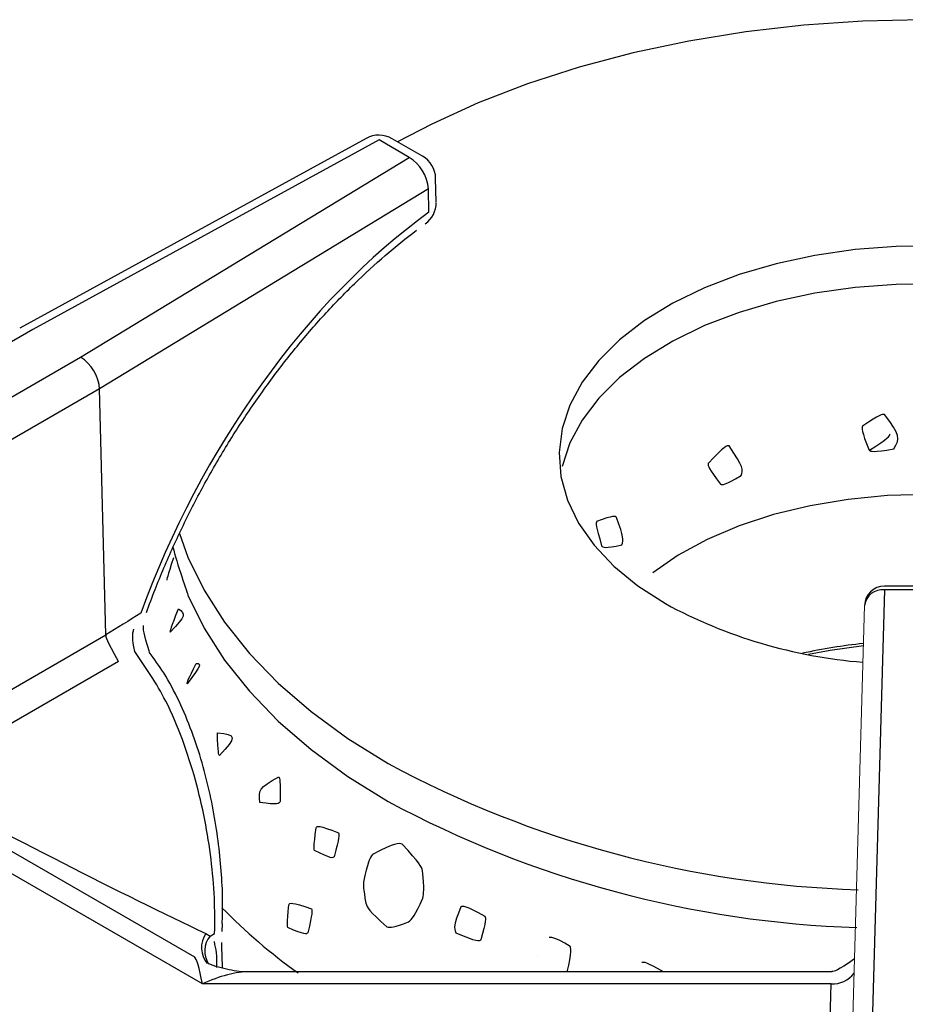
# Model space of a CAD drawing. Extents: x 27 to 252, y -274 to -33.
# Drawn here: x 194 to 198, y -211 to -206 of the extents above; entities that cross this region are included whole.
import ezdxf

# ---------------------------------------------------------------- set-up
doc = ezdxf.new("R2010")
doc.units = 0
doc.header["$MEASUREMENT"] = 0
doc.layers.add('Layer 1', color=7, linetype='Continuous')

# ---------------------------------------------------------------- blocks, each defined once
blk = doc.blocks.new('block 4296')
at = {"layer": 'Layer 1', "color": 7, "lineweight": 30, "true_color": 0xffffff}
blk.add_lwpolyline([(197.9878, -210.7636), (195.3593, -210.7636)], dxfattribs=at)
blk = doc.blocks.new('block 4299')
at = {"layer": 'Layer 1', "color": 7, "lineweight": 30, "true_color": 0xffffff}
blk.add_open_spline([(198.0894, -210.7055), (198.0099, -210.7616), (197.9987, -210.7619), (197.9875, -210.7622)], degree=3, dxfattribs=at)
blk = doc.blocks.new('block 4301')
at = {"layer": 'Layer 1', "color": 7, "lineweight": 30, "true_color": 0xffffff}
blk.add_open_spline([(195.3562, -210.7636), (195.3266, -210.766), (195.2957, -210.7611), (195.2654, -210.7547), (195.2326, -210.7478), (195.2006, -210.7391), (195.1704, -210.7266)], degree=3, knots=[0, 0, 0, 0, 1, 1, 1, 2, 2, 2, 2], dxfattribs=at)
blk = doc.blocks.new('block 4303')
at = {"layer": 'Layer 1', "color": 7, "lineweight": 30, "true_color": 0xffffff}
blk.add_lwpolyline([(198.4067, -209.022), (198.2243, -209.022)], dxfattribs=at)
blk = doc.blocks.new('block 4304')
at = {"layer": 'Layer 1', "color": 7, "lineweight": 30, "true_color": 0xffffff}
blk.add_open_spline([(198.2243, -209.022), (198.1758, -209.022), (198.136, -209.0606), (198.1346, -209.1092)], degree=3, dxfattribs=at)
blk = doc.blocks.new('block 4314')
at = {"layer": 'Layer 1', "color": 7, "lineweight": 30, "true_color": 0xffffff}
blk.add_lwpolyline([(195.8847, -206.9997), (194.32, -207.8566)], dxfattribs=at)
blk = doc.blocks.new('block 4315')
at = {"layer": 'Layer 1', "color": 7, "lineweight": 30, "true_color": 0xffffff}
blk.add_open_spline([(194.892, -209.1405), (194.9048, -209.1062), (194.9175, -209.0718), (194.9309, -209.0376), (194.9564, -208.9722), (194.9841, -208.9072), (195.0134, -208.8427), (195.0427, -208.7782), (195.0737, -208.7142), (195.1062, -208.6511), (195.1388, -208.588), (195.1729, -208.5257), (195.2085, -208.4645), (195.2441, -208.4033), (195.2812, -208.3431), (195.3196, -208.2843), (195.3579, -208.2255), (195.3976, -208.168), (195.4384, -208.112), (195.4791, -208.0561), (195.5211, -208.0017), (195.564, -207.9491), (195.6068, -207.8964), (195.6506, -207.8456), (195.6953, -207.7967), (195.7399, -207.7478), (195.7852, -207.7009), (195.8312, -207.6561), (195.8771, -207.6113), (195.9237, -207.5688), (195.9706, -207.5284), (196.0175, -207.488), (196.0647, -207.4499), (196.1122, -207.4145)], degree=3, knots=[0, 0, 0, 0, 1, 1, 1, 2, 2, 2, 3, 3, 3, 4, 4, 4, 5, 5, 5, 6, 6, 6, 7, 7, 7, 8, 8, 8, 9, 9, 9, 10, 10, 10, 11, 11, 11, 11], dxfattribs=at)
blk = doc.blocks.new('block 4316')
at = {"layer": 'Layer 1', "color": 7, "lineweight": 30, "true_color": 0xffffff}
blk.add_open_spline([(195.2339, -210.5457), (195.2374, -210.4616), (195.2362, -210.4185), (195.2339, -210.3747), (195.2317, -210.3307), (195.2285, -210.2861), (195.2238, -210.2407), (195.2192, -210.1953), (195.2131, -210.1492), (195.2057, -210.103), (195.1982, -210.0561), (195.1894, -210.0091), (195.1791, -209.9624), (195.1686, -209.9145), (195.1566, -209.8668), (195.143, -209.8198), (195.1292, -209.7721), (195.1138, -209.725), (195.0967, -209.679), (195.0793, -209.6322), (195.0601, -209.5865), (195.0392, -209.5422), (195.0181, -209.4975), (194.9954, -209.4542), (194.9699, -209.4138), (194.9494, -209.3815), (194.9272, -209.3511), (194.905, -209.3207)], degree=3, knots=[0, 0, 0, 0, 1, 1, 1, 2, 2, 2, 3, 3, 3, 4, 4, 4, 5, 5, 5, 6, 6, 6, 7, 7, 7, 8, 8, 8, 9, 9, 9, 9], dxfattribs=at)
blk = doc.blocks.new('block 4317')
at = {"layer": 'Layer 1', "color": 7, "lineweight": 30, "true_color": 0xffffff}
blk.add_open_spline([(194.906, -209.3189), (194.8774, -209.2318), (194.8774, -209.2156), (194.8787, -209.1995)], degree=3, dxfattribs=at)
blk = doc.blocks.new('block 4318')
at = {"layer": 'Layer 1', "color": 7, "lineweight": 30, "true_color": 0xffffff}
blk.add_open_spline([(195.2361, -210.746), (195.2331, -210.6909), (195.2327, -210.6612), (195.2331, -210.6318)], degree=3, dxfattribs=at)
blk = doc.blocks.new('block 4319')
at = {"layer": 'Layer 1', "color": 7, "lineweight": 30, "true_color": 0xffffff}
blk.add_lwpolyline([(195.2338, -210.5817), (195.2349, -210.5469)], dxfattribs=at)
blk = doc.blocks.new('block 4322')
at = {"layer": 'Layer 1', "color": 7, "lineweight": 30, "true_color": 0xffffff}
blk.add_open_spline([(196.198, -207.1802), (196.197, -207.1385), (196.1743, -207.1005), (196.1383, -207.0796)], degree=3, dxfattribs=at)
blk = doc.blocks.new('block 4326')
at = {"layer": 'Layer 1', "color": 7, "lineweight": 30, "true_color": 0xffffff}
blk.add_lwpolyline([(196.2007, -207.2858), (196.198, -207.1802)], dxfattribs=at)
blk = doc.blocks.new('block 4328')
at = {"layer": 'Layer 1', "color": 7, "lineweight": 30, "true_color": 0xffffff}
blk.add_lwpolyline([(196.1383, -207.0796), (196.002, -207.001)], dxfattribs=at)
blk = doc.blocks.new('block 4331')
at = {"layer": 'Layer 1', "color": 7, "lineweight": 30, "true_color": 0xffffff}
blk.add_open_spline([(196.151, -207.386), (196.1823, -207.3635), (196.2008, -207.3274), (196.2008, -207.2889)], degree=3, dxfattribs=at)
blk = doc.blocks.new('block 4332')
at = {"layer": 'Layer 1', "color": 7, "lineweight": 30, "true_color": 0xffffff}
blk.add_lwpolyline([(196.2008, -207.2889), (196.2008, -207.2889)], dxfattribs=at)
blk = doc.blocks.new('block 4334')
at = {"layer": 'Layer 1', "color": 7, "lineweight": 30, "true_color": 0xffffff}
blk.add_open_spline([(196.002, -207.001), (195.9658, -206.9801), (195.9214, -206.9796), (195.8847, -206.9997)], degree=3, dxfattribs=at)
blk = doc.blocks.new('block 6794')
at = {"layer": 'Layer 1', "color": 7, "lineweight": 30, "true_color": 0xffffff}
blk.add_lwpolyline([(195.1448, -210.8185), (193.1929, -209.6917)], dxfattribs=at)
blk = doc.blocks.new('block 6795')
at = {"layer": 'Layer 1', "color": 7, "lineweight": 30, "true_color": 0xffffff}
blk.add_lwpolyline([(197.9839, -210.8185), (195.1448, -210.8185)], dxfattribs=at)
blk = doc.blocks.new('block 6796')
at = {"layer": 'Layer 1', "color": 7, "lineweight": 30, "true_color": 0xffffff}
blk.add_lwpolyline([(197.9309, -212.6893), (197.9839, -210.8185)], dxfattribs=at)
blk = doc.blocks.new('block 6812')
at = {"layer": 'Layer 1', "color": 7, "lineweight": 30, "true_color": 0xffffff}
blk.add_lwpolyline([(198.2243, -209.0385), (198.1403, -212.0073)], dxfattribs=at)
blk = doc.blocks.new('block 6813')
at = {"layer": 'Layer 1', "color": 7, "lineweight": 30, "true_color": 0xffffff}
blk.add_lwpolyline([(198.4067, -209.0385), (198.2243, -209.0385)], dxfattribs=at)
blk = doc.blocks.new('block 6819')
at = {"layer": 'Layer 1', "color": 7, "lineweight": 30, "true_color": 0xffffff}
blk.add_open_spline([(195.1448, -210.8185), (195.1312, -210.7458), (195.1181, -210.7019), (195.1085, -210.6964)], degree=3, dxfattribs=at)
blk = doc.blocks.new('block 6823')
at = {"layer": 'Layer 1', "color": 7, "lineweight": 30, "true_color": 0xffffff}
blk.add_lwpolyline([(193.3451, -209.6784), (195.1085, -210.6964)], dxfattribs=at)
blk = doc.blocks.new('block 6848')
at = {"layer": 'Layer 1', "color": 7, "lineweight": 30, "true_color": 0xffffff}
blk.add_lwpolyline([(194.7089, -209.242), (194.6804, -208.1313)], dxfattribs=at)
blk = doc.blocks.new('block 6849')
at = {"layer": 'Layer 1', "color": 7, "lineweight": 30, "true_color": 0xffffff}
blk.add_lwpolyline([(194.7089, -209.242), (194.7089, -209.242)], dxfattribs=at)
blk = doc.blocks.new('block 6850')
at = {"layer": 'Layer 1', "color": 7, "lineweight": 30, "true_color": 0xffffff}
blk.add_lwpolyline([(193.766, -209.7863), (194.7089, -209.242)], dxfattribs=at)
blk = doc.blocks.new('block 6854')
at = {"layer": 'Layer 1', "color": 7, "lineweight": 30, "true_color": 0xffffff}
blk.add_lwpolyline([(194.6804, -208.1313), (193.3537, -208.8972)], dxfattribs=at)
blk = doc.blocks.new('block 6868')
at = {"layer": 'Layer 1', "color": 7, "lineweight": 30, "true_color": 0xffffff}
blk.add_lwpolyline([(193.2691, -208.7537), (194.5948, -207.9884)], dxfattribs=at)
blk = doc.blocks.new('block 6869')
at = {"layer": 'Layer 1', "color": 7, "lineweight": 30, "true_color": 0xffffff}
blk.add_open_spline([(194.6804, -208.1313), (194.679, -208.0777), (194.6411, -208.0144), (194.5948, -207.9884)], degree=3, dxfattribs=at)
blk = doc.blocks.new('block 6872')
at = {"layer": 'Layer 1', "color": 7, "lineweight": 30, "true_color": 0xffffff}
blk.add_lwpolyline([(194.5948, -207.9884), (196.0784, -207.0856)], dxfattribs=at)
blk = doc.blocks.new('block 6873')
at = {"layer": 'Layer 1', "color": 7, "lineweight": 30, "true_color": 0xffffff}
blk.add_lwpolyline([(194.3783, -207.8634), (193.0526, -208.6287)], dxfattribs=at)
blk = doc.blocks.new('block 6874')
at = {"layer": 'Layer 1', "color": 7, "lineweight": 30, "true_color": 0xffffff}
blk.add_lwpolyline([(195.9422, -207.0069), (194.3783, -207.8634)], dxfattribs=at)
blk = doc.blocks.new('block 6875')
at = {"layer": 'Layer 1', "color": 7, "lineweight": 30, "true_color": 0xffffff}
blk.add_lwpolyline([(196.0784, -207.0856), (195.9422, -207.0069)], dxfattribs=at)
blk = doc.blocks.new('block 6880')
at = {"layer": 'Layer 1', "color": 7, "lineweight": 30, "true_color": 0xffffff}
blk.add_lwpolyline([(194.3783, -207.8634), (194.3783, -207.8634)], dxfattribs=at)
blk = doc.blocks.new('block 6881')
at = {"layer": 'Layer 1', "color": 7, "lineweight": 30, "true_color": 0xffffff}
blk.add_open_spline([(193.8215, -209.907), (194.2564, -210.1444), (194.787, -210.4153), (195.1596, -210.5905)], degree=3, dxfattribs=at)
blk = doc.blocks.new('block 6886')
at = {"layer": 'Layer 1', "color": 7, "lineweight": 30, "true_color": 0xffffff}
blk.add_lwpolyline([(195.1596, -210.5905), (195.1794, -210.6028)], dxfattribs=at)
blk = doc.blocks.new('block 6887')
at = {"layer": 'Layer 1', "color": 7, "lineweight": 30, "true_color": 0xffffff}
blk.add_lwpolyline([(194.7654, -209.3621), (193.8215, -209.907)], dxfattribs=at)
blk = doc.blocks.new('block 6888')
at = {"layer": 'Layer 1', "color": 7, "lineweight": 30, "true_color": 0xffffff}
blk.add_lwpolyline([(194.8393, -209.3166), (194.8393, -209.3166)], dxfattribs=at)
blk = doc.blocks.new('block 6889')
at = {"layer": 'Layer 1', "color": 7, "lineweight": 30, "true_color": 0xffffff}
blk.add_open_spline([(195.2, -210.591), (195.2005, -210.5379), (195.201, -210.4847), (195.1986, -210.429), (195.1962, -210.3733), (195.191, -210.315), (195.1837, -210.2558), (195.1764, -210.197), (195.167, -210.1374), (195.1553, -210.0775), (195.1436, -210.0177), (195.1297, -209.9577), (195.1133, -209.8984), (195.0962, -209.8362), (195.0763, -209.7748), (195.0541, -209.7147), (195.0319, -209.6547), (195.0073, -209.5959), (194.979, -209.5409), (194.9377, -209.4608), (194.8885, -209.3887), (194.8393, -209.3166)], degree=3, knots=[0, 0, 0, 0, 1, 1, 1, 2, 2, 2, 3, 3, 3, 4, 4, 4, 5, 5, 5, 6, 6, 6, 7, 7, 7, 7], dxfattribs=at)
blk = doc.blocks.new('block 6890')
at = {"layer": 'Layer 1', "color": 7, "lineweight": 30, "true_color": 0xffffff}
blk.add_lwpolyline([(195.1794, -210.6028), (195.2, -210.591)], dxfattribs=at)
blk = doc.blocks.new('block 6892')
at = {"layer": 'Layer 1', "color": 7, "lineweight": 30, "true_color": 0xffffff}
blk.add_open_spline([(194.7654, -209.3621), (194.7114, -209.2652), (194.7101, -209.2536), (194.7089, -209.242)], degree=3, dxfattribs=at)
blk = doc.blocks.new('block 6895')
at = {"layer": 'Layer 1', "color": 7, "lineweight": 30, "true_color": 0xffffff}
blk.add_open_spline([(196.1652, -207.2278), (196.1612, -207.1691), (196.1288, -207.116), (196.0784, -207.0856)], degree=3, dxfattribs=at)
blk = doc.blocks.new('block 6896')
at = {"layer": 'Layer 1', "color": 7, "lineweight": 30, "true_color": 0xffffff}
blk.add_lwpolyline([(196.1652, -207.2278), (194.6804, -208.1313)], dxfattribs=at)
blk = doc.blocks.new('block 6900')
at = {"layer": 'Layer 1', "color": 7, "lineweight": 30, "true_color": 0xffffff}
blk.add_lwpolyline([(196.1679, -207.3335), (196.1652, -207.2278)], dxfattribs=at)
blk = doc.blocks.new('block 6901')
at = {"layer": 'Layer 1', "color": 7, "lineweight": 30, "true_color": 0xffffff}
blk.add_open_spline([(196.1679, -207.3335), (195.6193, -207.7283), (195.1357, -208.4012), (194.8663, -209.1443)], degree=3, dxfattribs=at)
blk = doc.blocks.new('block 6902')
at = {"layer": 'Layer 1', "color": 7, "lineweight": 30, "true_color": 0xffffff}
blk.add_open_spline([(194.8663, -209.1443), (194.8138, -209.1769), (194.7613, -209.2094), (194.7089, -209.242)], degree=3, dxfattribs=at)
blk = doc.blocks.new('block 6904')
at = {"layer": 'Layer 1', "color": 7, "lineweight": 30, "true_color": 0xffffff}
blk.add_lwpolyline([(195.1988, -210.6276), (195.1988, -210.6276)], dxfattribs=at)
blk = doc.blocks.new('block 6905')
at = {"layer": 'Layer 1', "color": 7, "lineweight": 30, "true_color": 0xffffff}
blk.add_open_spline([(194.8393, -209.3166), (194.8263, -209.2576), (194.8291, -209.2368), (194.8348, -209.217)], degree=3, dxfattribs=at)
blk = doc.blocks.new('block 6909')
at = {"layer": 'Layer 1', "color": 7, "lineweight": 30, "true_color": 0xffffff}
blk.add_lwpolyline([(195.2, -210.591), (195.2, -210.591)], dxfattribs=at)
blk = doc.blocks.new('block 10336')
at = {"layer": 'Layer 1', "color": 8, "lineweight": 30, "true_color": 0x808080}
blk.add_open_spline([(198.2243, -209.0385), (198.1802, -209.034), (198.1406, -209.0653), (198.1346, -209.1092)], degree=3, dxfattribs=at)
blk = doc.blocks.new('block 10339')
at = {"layer": 'Layer 1', "color": 8, "lineweight": 30, "true_color": 0x808080}
blk.add_open_spline([(197.9839, -210.8185), (198.0242, -210.8203), (198.0629, -210.8024), (198.0876, -210.7704)], degree=3, dxfattribs=at)
blk = doc.blocks.new('block 10341')
at = {"layer": 'Layer 1', "color": 8, "lineweight": 30, "true_color": 0x808080}
blk.add_lwpolyline([(197.9878, -210.7636), (197.9878, -210.7636)], dxfattribs=at)
blk = doc.blocks.new('block 10342')
at = {"layer": 'Layer 1', "color": 8, "lineweight": 30, "true_color": 0x808080}
blk.add_open_spline([(195.3593, -210.7636), (195.2966, -210.7636), (195.2216, -210.7828), (195.1448, -210.8185)], degree=3, dxfattribs=at)
blk = doc.blocks.new('block 10350')
at = {"layer": 'Layer 1', "color": 8, "lineweight": 30, "true_color": 0x808080}
blk.add_lwpolyline([(198.2243, -209.0385), (198.2243, -209.0385)], dxfattribs=at)
blk = doc.blocks.new('block 10358')
at = {"layer": 'Layer 1', "color": 8, "lineweight": 30, "true_color": 0x808080}
blk.add_open_spline([(195.1596, -210.5905), (195.1317, -210.6325), (195.1347, -210.6879), (195.1669, -210.7267)], degree=3, dxfattribs=at)
blk = doc.blocks.new('block 10362')
at = {"layer": 'Layer 1', "color": 8, "lineweight": 30, "true_color": 0x808080}
blk.add_lwpolyline([(195.9422, -207.0069), (195.9422, -207.0069)], dxfattribs=at)
blk = doc.blocks.new('block 10363')
at = {"layer": 'Layer 1', "color": 8, "lineweight": 30, "true_color": 0x808080}
blk.add_lwpolyline([(194.892, -209.1405), (194.892, -209.1405)], dxfattribs=at)
blk = doc.blocks.new('block 10364')
at = {"layer": 'Layer 1', "color": 8, "lineweight": 30, "true_color": 0x808080}
blk.add_lwpolyline([(196.151, -207.386), (196.151, -207.386)], dxfattribs=at)
blk = doc.blocks.new('block 10365')
at = {"layer": 'Layer 1', "color": 8, "lineweight": 30, "true_color": 0x808080}
blk.add_lwpolyline([(195.2, -210.591), (195.2, -210.591)], dxfattribs=at)
blk = doc.blocks.new('block 10366')
at = {"layer": 'Layer 1', "color": 8, "lineweight": 30, "true_color": 0x808080}
blk.add_lwpolyline([(194.9061, -209.3198), (194.9061, -209.3198)], dxfattribs=at)
blk = doc.blocks.new('block 10367')
at = {"layer": 'Layer 1', "color": 8, "lineweight": 30, "true_color": 0x808080}
blk.add_open_spline([(195.1794, -210.6028), (195.15, -210.6384), (195.1471, -210.689), (195.1722, -210.7277)], degree=3, dxfattribs=at)
blk = doc.blocks.new('block 10368')
at = {"layer": 'Layer 1', "color": 8, "lineweight": 30, "true_color": 0x808080}
blk.add_open_spline([(195.2099, -210.7436), (195.2129, -210.6921), (195.2059, -210.6598), (195.1988, -210.6276)], degree=3, dxfattribs=at)
blk = doc.blocks.new('block 10371')
at = {"layer": 'Layer 1', "color": 8, "lineweight": 30, "true_color": 0x808080}
blk.add_lwpolyline([(195.1988, -210.6276), (195.1988, -210.6276)], dxfattribs=at)
blk = doc.blocks.new('block 10377')
at = {"layer": 'Layer 1', "color": 8, "lineweight": 30, "true_color": 0x808080}
blk.add_lwpolyline([(196.1652, -207.2278), (196.1652, -207.2278)], dxfattribs=at)
blk = doc.blocks.new('block 10378')
at = {"layer": 'Layer 1', "color": 8, "lineweight": 30, "true_color": 0x808080}
blk.add_lwpolyline([(196.1383, -207.0796), (196.1383, -207.0796)], dxfattribs=at)
blk = doc.blocks.new('block 10384')
at = {"layer": 'Layer 1', "color": 8, "lineweight": 30, "true_color": 0x808080}
blk.add_lwpolyline([(196.1679, -207.3335), (196.1679, -207.3335)], dxfattribs=at)
blk = doc.blocks.new('block 10386')
at = {"layer": 'Layer 1', "color": 8, "lineweight": 30, "true_color": 0x808080}
blk.add_lwpolyline([(196.002, -207.001), (196.002, -207.001)], dxfattribs=at)
blk = doc.blocks.new('block 17106')
at = {"layer": 'Layer 1', "color": 7, "lineweight": 18, "true_color": 0xffffff}
blk.add_lwpolyline([(198.1346, -209.1092), (198.0505, -212.0854)], dxfattribs=at)
blk = doc.blocks.new('block 17358')
at = {"layer": 'Layer 1', "color": 7, "lineweight": 30, "true_color": 0xffffff}
blk.add_open_spline([(197.2266, -210.7636), (197.1478, -210.7187), (197.1383, -210.7195), (197.1294, -210.7219)], degree=3, dxfattribs=at)
blk = doc.blocks.new('block 17359')
at = {"layer": 'Layer 1', "color": 7, "lineweight": 30, "true_color": 0xffffff}
blk.add_open_spline([(196.2911, -210.59), (196.3873, -210.6303), (196.3947, -210.6259), (196.4013, -210.6201), (196.427, -210.5321), (196.4244, -210.5222), (196.4206, -210.5129), (196.3277, -210.4611), (196.32, -210.4645), (196.3131, -210.4694), (196.2797, -210.5529), (196.2812, -210.5631), (196.2911, -210.59)], degree=3, knots=[0, 0, 0, 0, 1, 1, 1, 2, 2, 2, 3, 3, 3, 4, 4, 4, 4], dxfattribs=at)
blk = doc.blocks.new('block 17360')
at = {"layer": 'Layer 1', "color": 7, "lineweight": 30, "true_color": 0xffffff}
blk.add_open_spline([(196.7911, -210.7636), (196.8169, -210.6769), (196.8057, -210.649), (196.8057, -210.649), (196.7362, -210.6045), (196.71, -210.6084), (196.71, -210.6084)], degree=3, knots=[0, 0, 0, 0, 1, 1, 1, 2, 2, 2, 2], dxfattribs=at)
blk = doc.blocks.new('block 17361')
at = {"layer": 'Layer 1', "color": 7, "lineweight": 30, "true_color": 0xffffff}
blk.add_lwpolyline([(196.6595, -210.6888), (196.6595, -210.6888)], dxfattribs=at)
blk = doc.blocks.new('block 17362')
at = {"layer": 'Layer 1', "color": 7, "lineweight": 30, "true_color": 0xffffff}
blk.add_open_spline([(195.6502, -210.2154), (195.7275, -210.255), (195.7339, -210.2506), (195.7395, -210.2447), (195.7641, -210.156), (195.7624, -210.146), (195.7596, -210.1367), (195.6676, -210.0988), (195.6623, -210.1053), (195.6578, -210.1129), (195.6466, -210.204), (195.6484, -210.2097), (195.6502, -210.2154)], degree=3, knots=[0, 0, 0, 0, 1, 1, 1, 2, 2, 2, 3, 3, 3, 4, 4, 4, 4], dxfattribs=at)
blk = doc.blocks.new('block 17363')
at = {"layer": 'Layer 1', "color": 7, "lineweight": 30, "true_color": 0xffffff}
blk.add_open_spline([(195.8716, -210.3592), (195.8911, -210.2698), (195.9012, -210.2502), (195.9134, -210.2337), (196.0161, -210.1792), (196.0315, -210.1818), (196.0463, -210.188), (196.1266, -210.2715), (196.1337, -210.2892), (196.1386, -210.3078), (196.1472, -210.3898), (196.1447, -210.4113), (196.1397, -210.4317), (196.1045, -210.5099), (196.0909, -210.5258), (196.0755, -210.5379), (196.0102, -210.5653), (195.9936, -210.565), (195.9776, -210.5607), (195.8956, -210.4884), (195.8882, -210.4719), (195.8827, -210.4544), (195.8711, -210.3835), (195.8713, -210.3714), (195.8716, -210.3592)], degree=3, knots=[0, 0, 0, 0, 1, 1, 1, 2, 2, 2, 3, 3, 3, 4, 4, 4, 5, 5, 5, 6, 6, 6, 7, 7, 7, 8, 8, 8, 8], dxfattribs=at)
blk = doc.blocks.new('block 17364')
at = {"layer": 'Layer 1', "color": 7, "lineweight": 30, "true_color": 0xffffff}
blk.add_open_spline([(195.9836, -209.9946), (196.6358, -210.3452), (197.3602, -210.54), (198.1003, -210.5638)], degree=3, dxfattribs=at)
blk = doc.blocks.new('block 17365')
at = {"layer": 'Layer 1', "color": 7, "lineweight": 30, "true_color": 0xffffff}
blk.add_open_spline([(195.5303, -210.5636), (195.6087, -210.5989), (195.6149, -210.594), (195.6203, -210.5878), (195.6425, -210.4978), (195.6405, -210.4879), (195.6375, -210.4788), (195.5446, -210.4462), (195.5395, -210.4529), (195.5352, -210.4608), (195.5264, -210.5524), (195.5283, -210.558), (195.5303, -210.5636)], degree=3, knots=[0, 0, 0, 0, 1, 1, 1, 2, 2, 2, 3, 3, 3, 4, 4, 4, 4], dxfattribs=at)
blk = doc.blocks.new('block 17366')
at = {"layer": 'Layer 1', "color": 7, "lineweight": 30, "true_color": 0xffffff}
blk.add_open_spline([(195.4037, -209.999), (195.4874, -210.0111), (195.4917, -210.0033), (195.4951, -209.9946), (195.4974, -209.8988), (195.494, -209.8907), (195.4899, -209.8838), (195.3991, -209.9327), (195.3978, -209.9428), (195.4037, -209.999)], degree=3, knots=[0, 0, 0, 0, 1, 1, 1, 2, 2, 2, 3, 3, 3, 3], dxfattribs=at)
blk = doc.blocks.new('block 17367')
at = {"layer": 'Layer 1', "color": 7, "lineweight": 30, "true_color": 0xffffff}
blk.add_open_spline([(195.9836, -209.8237), (196.6373, -210.175), (197.3635, -210.3699), (198.1052, -210.3931)], degree=3, dxfattribs=at)
blk = doc.blocks.new('block 17368')
at = {"layer": 'Layer 1', "color": 7, "lineweight": 30, "true_color": 0xffffff}
blk.add_lwpolyline([(195.0406, -208.784), (195.0792, -208.8914), (195.1519, -209.0401), (195.2445, -209.1851), (195.3566, -209.3255), (195.4874, -209.4603), (195.6361, -209.5888), (195.8019, -209.7102), (195.9836, -209.8237)], dxfattribs=at)
blk = doc.blocks.new('block 17369')
at = {"layer": 'Layer 1', "color": 7, "lineweight": 30, "true_color": 0xffffff}
blk.add_open_spline([(195.0117, -208.8465), (195.027, -208.9108), (195.0792, -209.0623), (195.0792, -209.0623), (195.0792, -209.0623), (195.1519, -209.2111), (195.1519, -209.2111), (195.1519, -209.2111), (195.2445, -209.3561), (195.2445, -209.3561), (195.2445, -209.3561), (195.3566, -209.4964), (195.3566, -209.4964), (195.3566, -209.4964), (195.4874, -209.6313), (195.4874, -209.6313), (195.4874, -209.6313), (195.6361, -209.7598), (195.6361, -209.7598), (195.6361, -209.7598), (195.8019, -209.8812), (195.8019, -209.8812), (195.8019, -209.8812), (195.9836, -209.9946), (195.9836, -209.9946)], degree=3, knots=[0, 0, 0, 0, 1, 1, 1, 2, 2, 2, 3, 3, 3, 4, 4, 4, 5, 5, 5, 6, 6, 6, 7, 7, 7, 8, 8, 8, 8], dxfattribs=at)
blk = doc.blocks.new('block 17370')
at = {"layer": 'Layer 1', "color": 7, "lineweight": 30, "true_color": 0xffffff}
blk.add_open_spline([(195.1172, -209.3716), (195.079, -209.4435), (195.0768, -209.4535), (195.0753, -209.4634), (195.1437, -209.376), (195.1405, -209.372), (195.1172, -209.3716)], degree=3, knots=[0, 0, 0, 0, 1, 1, 1, 2, 2, 2, 2], dxfattribs=at)
blk = doc.blocks.new('block 17371')
at = {"layer": 'Layer 1', "color": 7, "lineweight": 30, "true_color": 0xffffff}
blk.add_open_spline([(195.2122, -209.6848), (195.2149, -209.7761), (195.2183, -209.7824), (195.2223, -209.7872), (195.2991, -209.7029), (195.2994, -209.6928), (195.2122, -209.6848)], degree=3, knots=[0, 0, 0, 0, 1, 1, 1, 2, 2, 2, 2], dxfattribs=at)
blk = doc.blocks.new('block 17372')
at = {"layer": 'Layer 1', "color": 7, "lineweight": 30, "true_color": 0xffffff}
blk.add_open_spline([(195.0364, -209.1244), (195.0027, -209.2107), (195.0009, -209.2203), (194.9998, -209.2291), (195.07, -209.1563), (195.0707, -209.1476), (195.0364, -209.1244)], degree=3, knots=[0, 0, 0, 0, 1, 1, 1, 2, 2, 2, 2], dxfattribs=at)
blk = doc.blocks.new('block 17373')
at = {"layer": 'Layer 1', "color": 7, "lineweight": 30, "true_color": 0xffffff}
blk.add_open_spline([(195.0138, -208.8943), (194.9848, -208.9832), (194.9839, -208.99), (194.9837, -208.9956)], degree=3, dxfattribs=at)
blk = doc.blocks.new('block 17374')
at = {"layer": 'Layer 1', "color": 7, "lineweight": 30, "true_color": 0xffffff}
blk.add_open_spline([(197.5779, -208.5224), (197.5021, -208.5665), (197.4931, -208.565), (197.4846, -208.5618), (197.4285, -208.4885), (197.4275, -208.4783), (197.4281, -208.4683), (197.5045, -208.3864), (197.5138, -208.3868), (197.5227, -208.3889), (197.589, -208.4854), (197.5878, -208.4956), (197.5779, -208.5224)], degree=3, knots=[0, 0, 0, 0, 1, 1, 1, 2, 2, 2, 3, 3, 3, 4, 4, 4, 4], dxfattribs=at)
blk = doc.blocks.new('block 17375')
at = {"layer": 'Layer 1', "color": 7, "lineweight": 30, "true_color": 0xffffff}
blk.add_open_spline([(200.0268, -208.5174), (200.0133, -208.4548), (199.9736, -208.3493), (199.9736, -208.3493), (199.9736, -208.3493), (199.9132, -208.247), (199.9132, -208.247), (199.9132, -208.247), (199.833, -208.1494), (199.833, -208.1494), (199.833, -208.1494), (199.7341, -208.0577), (199.7341, -208.0577), (199.7341, -208.0577), (199.6177, -207.9731), (199.6177, -207.9731), (199.6177, -207.9731), (199.4854, -207.8967), (199.4854, -207.8967), (199.4854, -207.8967), (199.3389, -207.8295), (199.3389, -207.8295), (199.3389, -207.8295), (199.18, -207.7724), (199.18, -207.7724), (199.18, -207.7724), (199.0109, -207.7262), (199.0109, -207.7262), (199.0109, -207.7262), (198.8338, -207.6913), (198.8338, -207.6913), (198.8338, -207.6913), (198.6509, -207.6683), (198.6509, -207.6683), (198.6509, -207.6683), (198.4647, -207.6576), (198.4647, -207.6576), (198.4647, -207.6576), (198.2776, -207.6591), (198.2776, -207.6591), (198.2776, -207.6591), (198.092, -207.673), (198.092, -207.673), (198.092, -207.673), (197.9104, -207.6989), (197.9104, -207.6989), (197.9104, -207.6989), (197.735, -207.7367), (197.735, -207.7367), (197.735, -207.7367), (197.5683, -207.7857), (197.5683, -207.7857), (197.5683, -207.7857), (197.4123, -207.8454), (197.4123, -207.8454), (197.4123, -207.8454), (197.2692, -207.915), (197.2692, -207.915), (197.2692, -207.915), (197.1407, -207.9935), (197.1407, -207.9935), (197.1407, -207.9935), (197.0285, -208.08), (197.0285, -208.08), (197.0285, -208.08), (196.9342, -208.1733), (196.9342, -208.1733), (196.9342, -208.1733), (196.8589, -208.2722), (196.8589, -208.2722), (196.8589, -208.2722), (196.8036, -208.3754), (196.8036, -208.3754), (196.8036, -208.3754), (196.7691, -208.4816), (196.7691, -208.4816)], degree=3, knots=[0, 0, 0, 0, 1, 1, 1, 2, 2, 2, 3, 3, 3, 4, 4, 4, 5, 5, 5, 6, 6, 6, 7, 7, 7, 8, 8, 8, 9, 9, 9, 10, 10, 10, 11, 11, 11, 12, 12, 12, 13, 13, 13, 14, 14, 14, 15, 15, 15, 16, 16, 16, 17, 17, 17, 18, 18, 18, 19, 19, 19, 20, 20, 20, 21, 21, 21, 22, 22, 22, 23, 23, 23, 24, 24, 24, 25, 25, 25, 25], dxfattribs=at)
blk = doc.blocks.new('block 17376')
at = {"layer": 'Layer 1', "color": 7, "lineweight": 30, "true_color": 0xffffff}
blk.add_open_spline([(199.6787, -209.0198), (199.6371, -208.9833), (199.5262, -208.9019), (199.5262, -208.9019), (199.5262, -208.9019), (199.3994, -208.8288), (199.3994, -208.8288), (199.3994, -208.8288), (199.2585, -208.7647), (199.2585, -208.7647), (199.2585, -208.7647), (199.1055, -208.7108), (199.1055, -208.7108), (199.1055, -208.7108), (198.9425, -208.6677), (198.9425, -208.6677), (198.9425, -208.6677), (198.7718, -208.636), (198.7718, -208.636), (198.7718, -208.636), (198.5958, -208.6161), (198.5958, -208.6161), (198.5958, -208.6161), (198.417, -208.6085), (198.417, -208.6085), (198.417, -208.6085), (198.2378, -208.6131), (198.2378, -208.6131), (198.2378, -208.6131), (198.0609, -208.6299), (198.0609, -208.6299), (198.0609, -208.6299), (197.8887, -208.6586), (197.8887, -208.6586), (197.8887, -208.6586), (197.7235, -208.699), (197.7235, -208.699), (197.7235, -208.699), (197.5678, -208.7503), (197.5678, -208.7503), (197.5678, -208.7503), (197.4237, -208.8119), (197.4237, -208.8119), (197.4237, -208.8119), (197.2932, -208.8828), (197.2932, -208.8828), (197.2932, -208.8828), (197.1782, -208.9622), (197.1782, -208.9622)], degree=3, knots=[0, 0, 0, 0, 1, 1, 1, 2, 2, 2, 3, 3, 3, 4, 4, 4, 5, 5, 5, 6, 6, 6, 7, 7, 7, 8, 8, 8, 9, 9, 9, 10, 10, 10, 11, 11, 11, 12, 12, 12, 13, 13, 13, 14, 14, 14, 15, 15, 15, 16, 16, 16, 16], dxfattribs=at)
blk = doc.blocks.new('block 17377')
at = {"layer": 'Layer 1', "color": 7, "lineweight": 30, "true_color": 0xffffff}
blk.add_open_spline([(197.0387, -208.836), (196.9598, -208.8529), (196.9534, -208.8468), (196.9476, -208.8396), (196.9205, -208.7476), (196.9219, -208.7385), (196.9245, -208.7303), (197.0017, -208.7007), (197.0087, -208.7058), (197.0151, -208.7122), (197.0474, -208.8021), (197.0465, -208.8117), (197.0387, -208.836)], degree=3, knots=[0, 0, 0, 0, 1, 1, 1, 2, 2, 2, 3, 3, 3, 4, 4, 4, 4], dxfattribs=at)
blk = doc.blocks.new('block 17378')
at = {"layer": 'Layer 1', "color": 7, "lineweight": 30, "true_color": 0xffffff}
blk.add_open_spline([(197.2356, -209.1009), (197.5112, -209.2504), (197.8149, -209.3405), (198.1274, -209.3655)], degree=3, dxfattribs=at)
blk = doc.blocks.new('block 17379')
at = {"layer": 'Layer 1', "color": 7, "lineweight": 30, "true_color": 0xffffff}
blk.add_lwpolyline([(198.5043, -209.376), (198.6046, -209.3703), (198.7885, -209.3503), (198.9673, -209.3184), (199.1386, -209.2749), (199.3002, -209.2205), (199.45, -209.1557), (199.5861, -209.0816), (199.7066, -208.9989), (199.81, -208.9089), (199.895, -208.8126), (199.9604, -208.7114), (200.0053, -208.6065), (200.0293, -208.4994), (200.032, -208.3914), (200.0133, -208.2839), (199.9736, -208.1783), (199.9132, -208.0761), (199.833, -207.9785), (199.7341, -207.8868), (199.6177, -207.8022), (199.4854, -207.7258), (199.3389, -207.6586), (199.18, -207.6015), (199.0109, -207.5552), (198.8338, -207.5204), (198.6509, -207.4974), (198.4647, -207.4866), (198.2776, -207.4882), (198.092, -207.502), (197.9104, -207.528), (197.735, -207.5657), (197.5683, -207.6148), (197.4123, -207.6745), (197.2692, -207.744), (197.1407, -207.8226), (197.0285, -207.9091), (196.9342, -208.0024), (196.8589, -208.1013), (196.8036, -208.2045), (196.7691, -208.3106), (196.7557, -208.4184), (196.7637, -208.5263), (196.793, -208.633), (196.8432, -208.7371), (196.9135, -208.8372), (197.0032, -208.932), (197.111, -209.0203), (197.2356, -209.1009)], dxfattribs=at)
blk = doc.blocks.new('block 17380')
at = {"layer": 'Layer 1', "color": 7, "lineweight": 30, "true_color": 0xffffff}
blk.add_lwpolyline([(200.712, -206.9872), (200.6089, -206.9352), (200.3986, -206.8395), (200.176, -206.7537), (199.9424, -206.6781), (199.6993, -206.6134), (199.4481, -206.5599), (199.1905, -206.518), (198.9279, -206.4878), (198.662, -206.4697), (198.3945, -206.4636), (198.127, -206.4697), (197.8612, -206.4878), (197.5986, -206.518), (197.3409, -206.5599), (197.0898, -206.6134), (196.8466, -206.6781), (196.613, -206.7537), (196.3904, -206.8395), (196.1802, -206.9352), (196.0264, -207.015)], dxfattribs=at)
blk = doc.blocks.new('block 17386')
at = {"layer": 'Layer 1', "color": 7, "lineweight": 30, "true_color": 0xffffff}
blk.add_open_spline([(198.2669, -208.4024), (198.1727, -208.4183), (198.1636, -208.4138), (198.1555, -208.4079), (198.1196, -208.3192), (198.122, -208.3093), (198.1259, -208.3), (198.2042, -208.245), (198.2143, -208.2451), (198.2242, -208.2469), (198.2977, -208.3416), (198.2963, -208.3517), (198.2669, -208.4024)], degree=3, knots=[0, 0, 0, 0, 1, 1, 1, 2, 2, 2, 3, 3, 3, 4, 4, 4, 4], dxfattribs=at)
blk = doc.blocks.new('block 17387')
at = {"layer": 'Layer 1', "color": 7, "lineweight": 30, "true_color": 0xffffff}
blk.add_open_spline([(198.1563, -208.4083), (198.2447, -208.3532), (198.2482, -208.3436), (198.25, -208.3337)], degree=3, dxfattribs=at)
blk = doc.blocks.new('block 17390')
at = {"layer": 'Layer 1', "color": 7, "lineweight": 30, "true_color": 0xffffff}
blk.add_open_spline([(198.1298, -209.2812), (198.0373, -209.2906), (197.9454, -209.3053), (197.8546, -209.3253)], degree=3, dxfattribs=at)
blk = doc.blocks.new('block 17391')
at = {"layer": 'Layer 1', "color": 7, "lineweight": 30, "true_color": 0xffffff}
blk.add_lwpolyline([(198.1295, -209.292), (197.979, -209.3121), (197.8815, -209.3305)], dxfattribs=at)
blk = doc.blocks.new('block 17467')
at = {"layer": 'Layer 1', "color": 7, "lineweight": 30, "true_color": 0xffffff}
blk.add_open_spline([(195.2329, -210.4741), (195.3383, -210.5824), (195.4534, -210.6809), (195.5767, -210.7685)], degree=3, dxfattribs=at)

msp = doc.modelspace()

# ---------------------------------------------------------------- block references
at = {"layer": 'Layer 1'}
for name in ['block 17380', 'block 4314', 'block 4334', 'block 4328', 'block 10386', 'block 6874', 'block 6875', 'block 10362', 'block 6872', 'block 6895', 'block 4322', 'block 10378', 'block 4326', 'block 6896', 'block 6900', 'block 10377', 'block 4331', 'block 4332', 'block 6901', 'block 10384', 'block 10364', 'block 4315', 'block 17379', 'block 17375', 'block 6873', 'block 6880', 'block 6868', 'block 6869', 'block 6854', 'block 6848', 'block 17386', 'block 17387', 'block 17374', 'block 17376', 'block 17377', 'block 17368', 'block 17369', 'block 17373', 'block 4304', 'block 10336', 'block 6812', 'block 4303', 'block 6813', 'block 10350', 'block 17372', 'block 17378', 'block 17106', 'block 6902', 'block 10363', 'block 6905', 'block 4317', 'block 6850', 'block 6849', 'block 6892', 'block 6888', 'block 6889', 'block 17390', 'block 17391', 'block 6887', 'block 4316', 'block 10366', 'block 17370', 'block 6794', 'block 6823', 'block 17371', 'block 17367', 'block 17366', 'block 6881', 'block 17364', 'block 17362', 'block 17363', 'block 17467', 'block 17365', 'block 17359', 'block 4319', 'block 10358', 'block 10367', 'block 6886', 'block 6890', 'block 6909', 'block 10365', 'block 17360', 'block 6904', 'block 10368', 'block 10371', 'block 4318', 'block 6819', 'block 17361', 'block 4301', 'block 17358', 'block 4299', 'block 10342', 'block 4296', 'block 10339', 'block 10341', 'block 6795', 'block 6796']:
    msp.add_blockref(name, (0, 0), dxfattribs=at)

doc.saveas('drawing.dxf')
